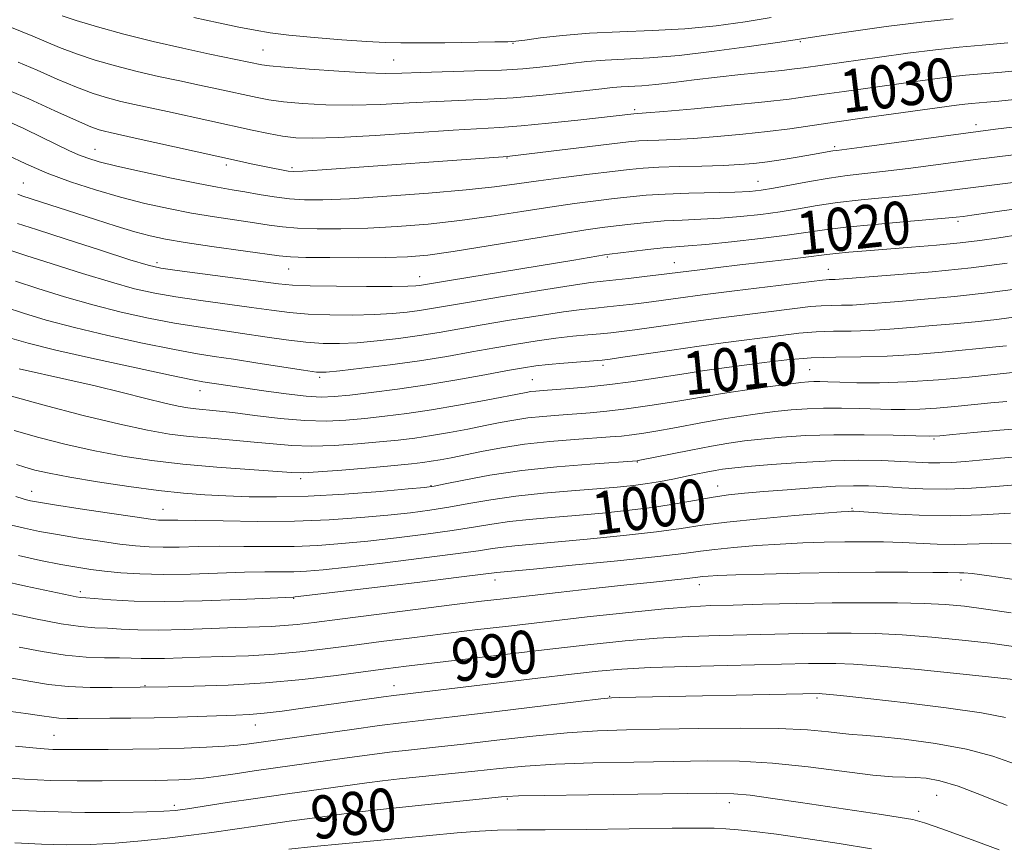
# Model space of a CAD drawing. Extents: x 2079800 to 2082700, y 289800 to 292700.
# Drawn here: x 2080813 to 2080995, y 292052 to 292205 of the extents above; entities that cross this region are included whole.
import ezdxf

# ---------------------------------------------------------------- set-up
doc = ezdxf.new("R2010")
doc.units = 0
doc.header["$MEASUREMENT"] = 0
for name, color, linetype, lineweight in [('CONTOUR INDEX', 41, 'Continuous', 13), ('CONTOUR INDEX LABEL', 244, 'Continuous', 0), ('CONTOUR INTERMEDIATE', 44, 'Continuous', 0), ('SPOT ELEVATION DTM', 2, 'Continuous', 13)]:
    doc.layers.add(name, color=color, linetype=linetype, lineweight=lineweight)
doc.styles.add('Style-WORKING', font='WORKING.shx')

msp = doc.modelspace()

# ---------------------------------------------------------------- linework, layer by layer
at = {"layer": 'CONTOUR INDEX', "flags": 128}
for points, elevation in [([(2080812.285, 292197.514), (2080815.787, 292196.027), (2080819.537, 292194.366), (2080823.105, 292192.842), (2080826.165, 292191.695), (2080828.827, 292190.866), (2080831.31, 292190.223), (2080833.834, 292189.642), (2080839.944, 292188.326), (2080855.678, 292184.864), (2080858.677, 292184.245), (2080861.291, 292183.779), (2080863.78, 292183.475), (2080866.929, 292183.37), (2080871.657, 292183.508), (2080878.453, 292183.897), (2080892.928, 292184.857), (2080901.55, 292185.366), (2080905.502, 292185.67), (2080910.577, 292186.161), (2080916.036, 292186.739), (2080926.404, 292187.889), (2080928.683, 292188.074), (2080931.993, 292188.358), (2080937.649, 292188.867), (2080944.437, 292189.502), (2080950.701, 292190.129), (2080955.225, 292190.646), (2080958.559, 292191.096), (2080961.699, 292191.554), (2080965.413, 292192.08), (2080981.723, 292194.338), (2080985.025, 292194.753), (2080987.889, 292195.053), (2080994.595, 292195.643), (2080999.497, 292196.104)], 1030), ([(2080812.166, 292167.585), (2080815.659, 292166.432), (2080821.193, 292164.637), (2080827.544, 292162.589), (2080832.988, 292160.849), (2080836.363, 292159.817), (2080838.75, 292159.269), (2080841.79, 292158.82), (2080860.549, 292156.353), (2080863.152, 292156.11), (2080866.425, 292155.985), (2080871.298, 292155.916), (2080876.825, 292155.887), (2080881.59, 292155.895), (2080884.532, 292155.936), (2080886.003, 292156.001), (2080886.708, 292156.081), (2080887.389, 292156.19), (2080892.23, 292156.996), (2080915.256, 292160.793), (2080920.972, 292161.756), (2080921.922, 292161.888), (2080925.95, 292162.383), (2080928.992, 292162.739), (2080931.873, 292163.043), (2080934.165, 292163.234), (2080936.494, 292163.406), (2080939.75, 292163.693), (2080944.482, 292164.183), (2080949.884, 292164.796), (2080954.808, 292165.408), (2080961.729, 292166.388), (2080965.683, 292166.862), (2080971.098, 292167.392), (2080976.981, 292167.912), (2080984.82, 292168.588), (2080986.172, 292168.719), (2080987.474, 292168.884), (2080989.087, 292169.112), (2080992.465, 292169.603), (2080998.134, 292170.416)], 1020), ([(2080812.488, 292140.601), (2080821.335, 292138.62), (2080826.546, 292137.424), (2080831.535, 292136.217), (2080835.95, 292135.116), (2080839.485, 292134.246), (2080841.965, 292133.691), (2080843.716, 292133.379), (2080845.196, 292133.2), (2080849.018, 292132.835), (2080852.071, 292132.481), (2080856.181, 292131.952), (2080860.855, 292131.392), (2080865.436, 292130.994), (2080869.43, 292130.901), (2080873.011, 292131.065), (2080876.517, 292131.39), (2080880.25, 292131.803), (2080884.348, 292132.327), (2080888.913, 292133.012), (2080893.903, 292133.867), (2080898.717, 292134.756), (2080906.442, 292136.244), (2080907.325, 292136.38), (2080908.253, 292136.479), (2080909.576, 292136.584), (2080914.515, 292136.954), (2080918.088, 292137.263), (2080921.973, 292137.673), (2080925.861, 292138.18), (2080929.59, 292138.736), (2080936.088, 292139.755), (2080938.713, 292140.153), (2080940.889, 292140.47), (2080950.539, 292141.774), (2080954.761, 292142.267), (2080959.302, 292142.636), (2080963.842, 292142.786), (2080968.461, 292142.838), (2080973.338, 292142.965), (2080978.526, 292143.288), (2080983.577, 292143.726), (2080993.522, 292144.669), (2080995.495, 292144.886)], 1010), ([(2080811.071, 292111.618), (2080813.447, 292111.039), (2080816.261, 292110.457), (2080819.607, 292109.852), (2080823.481, 292109.22), (2080827.484, 292108.616), (2080831.119, 292108.111), (2080834.048, 292107.762), (2080836.571, 292107.564), (2080839.146, 292107.501), (2080842.154, 292107.543), (2080845.665, 292107.627), (2080849.672, 292107.681), (2080854.124, 292107.658), (2080858.8, 292107.621), (2080863.432, 292107.658), (2080867.855, 292107.843), (2080872.299, 292108.18), (2080877.095, 292108.656), (2080882.42, 292109.252), (2080887.83, 292109.917), (2080892.727, 292110.593), (2080896.699, 292111.229), (2080900.074, 292111.798), (2080903.369, 292112.282), (2080907.014, 292112.672), (2080911.103, 292113.02), (2080915.644, 292113.39), (2080920.582, 292113.834), (2080925.601, 292114.359), (2080930.323, 292114.961), (2080934.451, 292115.622), (2080938.016, 292116.27), (2080941.134, 292116.822), (2080943.975, 292117.222), (2080946.938, 292117.529), (2080950.479, 292117.833), (2080954.856, 292118.192), (2080959.537, 292118.549), (2080963.792, 292118.818), (2080967.115, 292118.93), (2080969.888, 292118.897), (2080972.716, 292118.75), (2080976.083, 292118.533), (2080979.999, 292118.346), (2080984.351, 292118.3), (2080988.966, 292118.468), (2080993.427, 292118.775), (2081000.15, 292119.36)], 1000), ([(2080811.129, 292083.197), (2080814.605, 292082.604), (2080817.938, 292082.063), (2080821.546, 292081.671), (2080825.65, 292081.491), (2080829.69, 292081.465), (2080840.073, 292081.623), (2080844.876, 292081.717), (2080851.188, 292081.927), (2080858.154, 292082.334), (2080864.995, 292082.977), (2080871.216, 292083.732), (2080880.396, 292084.971), (2080884.177, 292085.451), (2080888.986, 292086.035), (2080903.514, 292087.767), (2080911.401, 292088.694), (2080918.462, 292089.501), (2080924.794, 292090.153), (2080930.738, 292090.636), (2080936.561, 292090.948), (2080942.242, 292091.138), (2080957.671, 292091.499), (2080962.263, 292091.577), (2080966.686, 292091.601), (2080971.206, 292091.521), (2080976.134, 292091.282), (2080981.634, 292090.853), (2080987.273, 292090.299), (2080992.465, 292089.707), (2080996.801, 292089.127)], 990), ([(2080811.682, 292052.651), (2080816.586, 292052.402), (2080821.206, 292052.305), (2080825.694, 292052.376), (2080830.287, 292052.62), (2080835.123, 292053.03), (2080839.935, 292053.545), (2080844.358, 292054.09), (2080848.213, 292054.616), (2080856.696, 292055.849), (2080862.521, 292056.671), (2080868.691, 292057.518), (2080874.026, 292058.224), (2080877.731, 292058.678), (2080880.536, 292058.98), (2080883.554, 292059.287), (2080901.897, 292061.224), (2080902.882, 292061.305), (2080905.006, 292061.376), (2080909.784, 292061.462), (2080918.029, 292061.578), (2080936.273, 292061.814), (2080941.648, 292061.87), (2080944.948, 292061.793), (2080947.993, 292061.495), (2080952.191, 292060.924), (2080957.318, 292060.168), (2080972.315, 292057.925), (2080975.753, 292057.399), (2080978.096, 292056.983), (2080980.281, 292056.395), (2080983.495, 292055.292), (2080988.469, 292053.484), (2080994.102, 292051.404)], 980)]:
    msp.add_lwpolyline(points, dxfattribs=dict(at, elevation=elevation))
at = {"layer": 'CONTOUR INTERMEDIATE', "flags": 128}
for points, elevation in [([(2080820.419, 292206.113), (2080823.067, 292205.229), (2080826.992, 292204.058), (2080831.892, 292202.713), (2080837.322, 292201.34), (2080842.819, 292200.074), (2080847.841, 292198.993), (2080857.442, 292196.99), (2080858.847, 292196.813), (2080861.645, 292196.554), (2080866.25, 292196.188), (2080871.709, 292195.804), (2080876.725, 292195.519), (2080880.401, 292195.419), (2080883.433, 292195.464), (2080886.912, 292195.579), (2080896.885, 292195.856), (2080901.859, 292196.039), (2080905.818, 292196.274), (2080908.981, 292196.56), (2080911.798, 292196.892), (2080914.661, 292197.256), (2080917.722, 292197.606), (2080921.077, 292197.886), (2080929.324, 292198.311), (2080934.791, 292198.754), (2080941.292, 292199.505), (2080947.802, 292200.386), (2080953.031, 292201.148), (2080961.569, 292202.445), (2080966.716, 292203.191), (2080973.192, 292204.081), (2080979.8, 292204.905), (2080985.606, 292205.506)], 1034), ([(2080844.837, 292205.78), (2080849.415, 292204.788), (2080853.22, 292204), (2080856.191, 292203.403), (2080858.991, 292202.93), (2080862.464, 292202.505), (2080867.139, 292202.07), (2080872.3, 292201.663), (2080876.914, 292201.341), (2080880.302, 292201.148), (2080883.188, 292201.067), (2080886.647, 292201.065), (2080891.361, 292201.11), (2080900.633, 292201.238), (2080903.055, 292201.286), (2080904.511, 292201.38), (2080906.207, 292201.602), (2080909.108, 292201.993), (2080913.191, 292202.458), (2080918.189, 292202.868), (2080923.83, 292203.137), (2080929.82, 292203.366), (2080935.858, 292203.7), (2080941.667, 292204.249), (2080947.052, 292204.963), (2080951.838, 292205.755)], 1036), ([(2080810.719, 292204.071), (2080813.04, 292203.098), (2080815.011, 292202.342), (2080819.978, 292200.24), (2080823.086, 292199.036), (2080826.578, 292197.877), (2080830.359, 292196.79), (2080834.316, 292195.782), (2080838.327, 292194.858), (2080842.237, 292194.015), (2080845.884, 292193.246), (2080849.135, 292192.549), (2080856.56, 292190.927), (2080858.762, 292190.529), (2080861.468, 292190.166), (2080865.015, 292189.831), (2080869.319, 292189.587), (2080874.191, 292189.514), (2080879.427, 292189.658), (2080884.763, 292189.933), (2080889.92, 292190.218), (2080899.32, 292190.622), (2080904.028, 292190.893), (2080908.969, 292191.303), (2080913.711, 292191.781), (2080917.676, 292192.226), (2080920.47, 292192.557), (2080922.422, 292192.778), (2080924.041, 292192.915), (2080927.879, 292193.118), (2080930.506, 292193.338), (2080933.785, 292193.721), (2080937.617, 292194.212), (2080941.847, 292194.733), (2080946.265, 292195.214), (2080953.857, 292195.975), (2080956.216, 292196.24), (2080957.875, 292196.46), (2080971.946, 292198.452), (2080977.2, 292199.173), (2080982.296, 292199.812), (2080986.738, 292200.277), (2080990.981, 292200.647), (2080995.719, 292201.05)], 1032), ([(2080809.56, 292192.687), (2080814.29, 292190.672), (2080819.096, 292188.492), (2080823.123, 292186.649), (2080825.751, 292185.514), (2080827.295, 292184.943), (2080828.304, 292184.665), (2080829.341, 292184.427), (2080834.005, 292183.405), (2080852.778, 292179.243), (2080855.498, 292178.651), (2080857.612, 292178.205), (2080859.479, 292177.827), (2080861.086, 292177.519), (2080862.328, 292177.301), (2080863.317, 292177.197), (2080865.03, 292177.245), (2080868.66, 292177.491), (2080903.043, 292180.013), (2080903.417, 292180.052), (2080925.41, 292182.689), (2080927.328, 292182.884), (2080928.952, 292182.979), (2080931.054, 292183.047), (2080933.861, 292183.15), (2080937.466, 292183.347), (2080941.857, 292183.677), (2080946.613, 292184.115), (2080951.211, 292184.616), (2080955.32, 292185.151), (2080964.024, 292186.43), (2080969.614, 292187.222), (2080986.245, 292189.504), (2080987.754, 292189.694), (2080988.981, 292189.823), (2080991.855, 292190.075), (2080994.047, 292190.284), (2080996.97, 292190.584)], 1028), ([(2080809.522, 292186.908), (2080813.316, 292185.175), (2080816.753, 292183.53), (2080821.696, 292181.132), (2080823.493, 292180.316), (2080825.178, 292179.66), (2080827.326, 292179.012), (2080830.592, 292178.204), (2080835.331, 292177.133), (2080840.719, 292175.973), (2080845.635, 292174.964), (2080849.252, 292174.28), (2080851.93, 292173.822), (2080854.324, 292173.424), (2080856.948, 292172.965), (2080859.756, 292172.499), (2080862.562, 292172.125), (2080865.349, 292171.928), (2080868.789, 292171.937), (2080873.726, 292172.167), (2080880.61, 292172.615), (2080888.32, 292173.199), (2080895.345, 292173.817), (2080900.598, 292174.391), (2080904.702, 292174.94), (2080908.709, 292175.51), (2080913.365, 292176.124), (2080918.196, 292176.725), (2080922.427, 292177.239), (2080925.55, 292177.608), (2080928.139, 292177.852), (2080931.033, 292178.013), (2080934.814, 292178.127), (2080939.022, 292178.225), (2080942.938, 292178.335), (2080946.045, 292178.484), (2080948.636, 292178.702), (2080951.206, 292179.018), (2080954.095, 292179.444), (2080957.022, 292179.913), (2080959.551, 292180.341), (2080963.315, 292181.021), (2080964.023, 292181.128), (2080968.647, 292181.742), (2080990.261, 292184.656), (2080993.424, 292185.057), (2080997.047, 292185.495)], 1026), ([(2080810.282, 292180.232), (2080813.726, 292178.607), (2080817.656, 292176.933), (2080822.015, 292175.309), (2080826.62, 292173.797), (2080831.256, 292172.448), (2080835.754, 292171.3), (2080840.13, 292170.333), (2080844.446, 292169.511), (2080848.705, 292168.804), (2080856.094, 292167.689), (2080858.806, 292167.266), (2080861.267, 292166.935), (2080864.074, 292166.704), (2080867.697, 292166.582), (2080872.093, 292166.581), (2080877.094, 292166.718), (2080882.534, 292167.006), (2080888.266, 292167.46), (2080894.145, 292168.095), (2080900.014, 292168.902), (2080905.661, 292169.777), (2080910.859, 292170.593), (2080915.429, 292171.253), (2080919.379, 292171.77), (2080922.764, 292172.185), (2080925.717, 292172.533), (2080928.69, 292172.818), (2080932.213, 292173.034), (2080936.585, 292173.185), (2080945.143, 292173.389), (2080947.897, 292173.51), (2080949.999, 292173.724), (2080952.287, 292174.107), (2080958.992, 292175.377), (2080962.627, 292176), (2080965.944, 292176.46), (2080973.066, 292177.272), (2080977.747, 292177.857), (2080989.749, 292179.427), (2080996.77, 292180.326)], 1024), ([(2080812.213, 292172.999), (2080812.97, 292172.729), (2080826.604, 292168.313), (2080830.462, 292167.091), (2080833.918, 292166.045), (2080836.769, 292165.275), (2080839.616, 292164.669), (2080843.257, 292164.058), (2080848.158, 292163.328), (2080860.663, 292161.566), (2080862.778, 292161.371), (2080865.587, 292161.283), (2080870.045, 292161.236), (2080875.397, 292161.226), (2080880.462, 292161.268), (2080884.458, 292161.396), (2080888.211, 292161.721), (2080892.945, 292162.373), (2080899.431, 292163.413), (2080913.008, 292165.676), (2080917.493, 292166.382), (2080920.562, 292166.814), (2080923.101, 292167.131), (2080925.834, 292167.458), (2080928.841, 292167.778), (2080932.043, 292168.039), (2080935.375, 292168.21), (2080938.838, 292168.35), (2080942.447, 292168.541), (2080946.19, 292168.846), (2080949.941, 292169.26), (2080953.548, 292169.757), (2080956.936, 292170.311), (2080960.36, 292170.882), (2080964.155, 292171.431), (2080968.521, 292171.926), (2080977.485, 292172.802), (2080981.293, 292173.224), (2080984.829, 292173.663), (2080997.198, 292175.255)], 1022), ([(2080810.367, 292162.763), (2080813.725, 292161.636), (2080818.56, 292160.065), (2080824.197, 292158.279), (2080829.56, 292156.655), (2080833.877, 292155.476), (2080837.607, 292154.642), (2080841.514, 292153.961), (2080846.126, 292153.278), (2080855.553, 292151.982), (2080859.266, 292151.459), (2080862.553, 292151.052), (2080866.012, 292150.768), (2080870.054, 292150.615), (2080874.343, 292150.587), (2080878.355, 292150.672), (2080881.685, 292150.858), (2080884.405, 292151.118), (2080886.704, 292151.425), (2080888.881, 292151.774), (2080895.933, 292152.981), (2080902.089, 292154.004), (2080908.914, 292155.117), (2080914.762, 292156.045), (2080918.461, 292156.596), (2080920.726, 292156.883), (2080925.402, 292157.39), (2080928.355, 292157.726), (2080930.959, 292158.033), (2080938.637, 292159.002), (2080942.03, 292159.411), (2080946.07, 292159.886), (2080954.819, 292160.894), (2080958.314, 292161.311), (2080962.192, 292161.821), (2080963.877, 292162.017), (2080966.28, 292162.245), (2080969.471, 292162.515), (2080977.875, 292163.171), (2080982.532, 292163.554), (2080986.864, 292163.97), (2080990.565, 292164.422), (2080994.053, 292164.937), (2080997.927, 292165.546)], 1018), ([(2080811.792, 292156.84), (2080815.927, 292155.494), (2080820.851, 292153.969), (2080826.131, 292152.462), (2080831.391, 292151.135), (2080836.464, 292150.016), (2080841.238, 292149.101), (2080845.648, 292148.373), (2080849.81, 292147.76), (2080853.888, 292147.176), (2080857.983, 292146.565), (2080861.955, 292145.993), (2080865.6, 292145.551), (2080868.811, 292145.315), (2080871.861, 292145.287), (2080875.12, 292145.448), (2080878.839, 292145.779), (2080882.807, 292146.235), (2080886.7, 292146.77), (2080890.323, 292147.349), (2080898.294, 292148.747), (2080903.388, 292149.609), (2080908.688, 292150.465), (2080913.354, 292151.169), (2080916.78, 292151.62), (2080919.299, 292151.889), (2080921.481, 292152.095), (2080923.785, 292152.332), (2080926.241, 292152.615), (2080928.768, 292152.935), (2080934.647, 292153.744), (2080939.108, 292154.333), (2080945.058, 292155.082), (2080961.391, 292157.084), (2080962.071, 292157.145), (2080962.605, 292157.163), (2080963.722, 292157.184), (2080964.478, 292157.233), (2080974.812, 292158.032), (2080981.675, 292158.618), (2080988.914, 292159.361), (2080995.612, 292160.232)], 1016), ([(2080809.858, 292152.043), (2080813.294, 292150.922), (2080817.505, 292149.659), (2080822.703, 292148.269), (2080828.904, 292146.793), (2080835.32, 292145.389), (2080840.962, 292144.242), (2080845.17, 292143.469), (2080848.596, 292142.917), (2080852.223, 292142.37), (2080856.701, 292141.671), (2080865.187, 292140.334), (2080867.567, 292140.015), (2080869.38, 292139.986), (2080871.885, 292140.225), (2080875.992, 292140.7), (2080881.21, 292141.352), (2080886.695, 292142.115), (2080891.766, 292142.925), (2080896.38, 292143.738), (2080900.656, 292144.513), (2080904.687, 292145.213), (2080908.463, 292145.813), (2080911.946, 292146.293), (2080915.099, 292146.644), (2080917.872, 292146.896), (2080920.216, 292147.091), (2080922.168, 292147.275), (2080924.126, 292147.504), (2080926.578, 292147.838), (2080934.038, 292148.916), (2080938.819, 292149.578), (2080944.007, 292150.254), (2080956.762, 292151.86), (2080959.181, 292152.145), (2080961.148, 292152.309), (2080963.017, 292152.371), (2080964.919, 292152.392), (2080966.927, 292152.444), (2080969.161, 292152.585), (2080975.553, 292153.124), (2080980.286, 292153.509), (2080985.867, 292154.01), (2080991.928, 292154.677), (2080998.072, 292155.519)], 1014), ([(2080810.661, 292146.35), (2080814.158, 292145.349), (2080819.275, 292144.075), (2080826.418, 292142.452), (2080834.177, 292140.763), (2080840.686, 292139.382), (2080844.586, 292138.581), (2080846.542, 292138.211), (2080851.172, 292137.487), (2080854.055, 292137.052), (2080857.85, 292136.5), (2080861.969, 292135.947), (2080865.661, 292135.533), (2080868.439, 292135.372), (2080870.861, 292135.454), (2080873.751, 292135.742), (2080877.73, 292136.203), (2080882.622, 292136.829), (2080888.051, 292137.62), (2080893.611, 292138.548), (2080898.783, 292139.486), (2080903.018, 292140.279), (2080905.986, 292140.817), (2080908.237, 292141.161), (2080910.538, 292141.417), (2080913.418, 292141.668), (2080920.55, 292142.217), (2080922.012, 292142.393), (2080924.387, 292142.741), (2080933.429, 292144.089), (2080938.53, 292144.824), (2080942.956, 292145.427), (2080953.65, 292146.817), (2080956.971, 292147.206), (2080960.225, 292147.472), (2080963.43, 292147.579), (2080966.69, 292147.615), (2080970.132, 292147.704), (2080973.843, 292147.936), (2080977.749, 292148.27), (2080981.736, 292148.634), (2080985.714, 292148.978), (2080989.694, 292149.34), (2080993.711, 292149.781), (2081002.133, 292150.926)], 1012), ([(2080809.93, 292135.87), (2080816.883, 292133.922), (2080824.352, 292131.965), (2080831.113, 292130.314), (2080836.278, 292129.199), (2080840.309, 292128.516), (2080844.006, 292128.076), (2080847.982, 292127.717), (2080852.099, 292127.381), (2080856.033, 292127.034), (2080859.575, 292126.668), (2080862.993, 292126.368), (2080866.672, 292126.243), (2080870.854, 292126.367), (2080875.214, 292126.668), (2080879.284, 292127.038), (2080882.737, 292127.396), (2080885.809, 292127.775), (2080888.878, 292128.232), (2080892.21, 292128.804), (2080895.622, 292129.441), (2080898.822, 292130.069), (2080901.61, 292130.628), (2080904.159, 292131.103), (2080906.736, 292131.491), (2080909.538, 292131.795), (2080912.488, 292132.038), (2080918.316, 292132.464), (2080921.396, 292132.752), (2080925.023, 292133.187), (2080929.356, 292133.809), (2080933.792, 292134.503), (2080937.536, 292135.119), (2080942.083, 292135.892), (2080944.468, 292136.266), (2080947.871, 292136.766), (2080951.707, 292137.309), (2080955.088, 292137.77), (2080957.355, 292138.056), (2080958.758, 292138.192), (2080959.779, 292138.235), (2080960.868, 292138.233), (2080962.365, 292138.196), (2080964.58, 292138.122), (2080967.763, 292138.032), (2080971.931, 292138.013), (2080977.038, 292138.174), (2080982.877, 292138.575), (2080988.576, 292139.09), (2080997.191, 292139.961)], 1008), ([(2080811.555, 292129.173), (2080816.093, 292127.895), (2080821.195, 292126.597), (2080826.484, 292125.405), (2080831.7, 292124.418), (2080837.04, 292123.617), (2080842.816, 292122.952), (2080849.123, 292122.387), (2080855.181, 292121.927), (2080862.97, 292121.384), (2080865.131, 292121.344), (2080867.908, 292121.493), (2080872.279, 292121.834), (2080877.418, 292122.271), (2080882.051, 292122.685), (2080885.224, 292122.99), (2080887.269, 292123.222), (2080888.843, 292123.451), (2080890.516, 292123.741), (2080892.527, 292124.126), (2080898.155, 292125.273), (2080901.876, 292125.963), (2080906.147, 292126.602), (2080910.824, 292127.111), (2080915.399, 292127.491), (2080922.042, 292127.962), (2080924.096, 292128.141), (2080926.021, 292128.369), (2080928.286, 292128.697), (2080930.877, 292129.117), (2080933.66, 292129.608), (2080939.512, 292130.708), (2080942.649, 292131.265), (2080945.955, 292131.793), (2080949.306, 292132.269), (2080952.544, 292132.674), (2080955.567, 292132.989), (2080958.513, 292133.205), (2080961.576, 292133.313), (2080964.875, 292133.314), (2080968.223, 292133.243), (2080974.098, 292133.06), (2080976.678, 292133.037), (2080979.41, 292133.12), (2080982.524, 292133.335), (2080985.896, 292133.641), (2080992.584, 292134.3), (2080995.557, 292134.572)], 1006), ([(2080811.979, 292122.836), (2080813.528, 292122.347), (2080815.406, 292121.83), (2080818.05, 292121.223), (2080821.855, 292120.496), (2080827, 292119.645), (2080832.79, 292118.782), (2080838.316, 292118.048), (2080842.912, 292117.545), (2080846.888, 292117.231), (2080850.797, 292117.025), (2080855.136, 292116.875), (2080860.159, 292116.835), (2080866.06, 292116.99), (2080872.797, 292117.379), (2080879.377, 292117.877), (2080884.565, 292118.317), (2080887.576, 292118.593), (2080889.398, 292118.84), (2080891.465, 292119.254), (2080894.92, 292119.967), (2080899.744, 292120.855), (2080905.626, 292121.728), (2080912.13, 292122.432), (2080918.313, 292122.945), (2080927.02, 292123.551), (2080927.217, 292123.585), (2080936.942, 292125.524), (2080940.829, 292126.264), (2080944.039, 292126.819), (2080946.906, 292127.229), (2080950, 292127.578), (2080953.783, 292127.923), (2080958.297, 292128.218), (2080963.473, 292128.388), (2080969.112, 292128.388), (2080974.475, 292128.284), (2080978.693, 292128.169), (2080981.256, 292128.126), (2080983.101, 292128.197), (2080985.527, 292128.414), (2080989.454, 292128.784), (2080994.275, 292129.214), (2080999.006, 292129.588)], 1004), ([(2080811.882, 292116.949), (2080813.193, 292116.478), (2080813.841, 292116.279), (2080814.567, 292116.112), (2080816.066, 292115.846), (2080819.024, 292115.375), (2080823.77, 292114.65), (2080829.215, 292113.833), (2080833.917, 292113.14), (2080836.802, 292112.733), (2080838.277, 292112.563), (2080839.12, 292112.529), (2080840.091, 292112.538), (2080841.871, 292112.54), (2080845.124, 292112.495), (2080850.261, 292112.389), (2080856.669, 292112.308), (2080863.482, 292112.36), (2080869.952, 292112.621), (2080875.791, 292113.03), (2080880.83, 292113.487), (2080884.998, 292113.922), (2080888.614, 292114.378), (2080892.096, 292114.923), (2080895.811, 292115.598), (2080899.924, 292116.328), (2080904.547, 292117.008), (2080909.681, 292117.559), (2080914.877, 292117.994), (2080919.571, 292118.348), (2080923.347, 292118.657), (2080926.369, 292118.963), (2080928.946, 292119.306), (2080931.339, 292119.713), (2080933.619, 292120.164), (2080937.906, 292121.06), (2080939.827, 292121.447), (2080941.464, 292121.76), (2080942.85, 292121.994), (2080944.596, 292122.208), (2080947.455, 292122.481), (2080951.912, 292122.859), (2080957.379, 292123.254), (2080963.001, 292123.542), (2080968.059, 292123.636), (2080972.378, 292123.578), (2080975.92, 292123.443), (2080978.706, 292123.301), (2080981, 292123.198), (2080983.124, 292123.173), (2080985.371, 292123.259), (2080987.911, 292123.445), (2080994.37, 292124.03), (2080998.233, 292124.353)], 1002), ([(2080812.328, 292105.966), (2080816.455, 292105.068), (2080820.189, 292104.329), (2080823.191, 292103.79), (2080825.752, 292103.399), (2080828.321, 292103.082), (2080831.295, 292102.791), (2080834.865, 292102.566), (2080839.172, 292102.473), (2080844.217, 292102.548), (2080854.219, 292102.866), (2080857.988, 292102.926), (2080860.931, 292102.934), (2080863.382, 292102.957), (2080865.758, 292103.065), (2080868.807, 292103.33), (2080873.36, 292103.825), (2080879.842, 292104.581), (2080887.047, 292105.455), (2080893.359, 292106.262), (2080897.586, 292106.86), (2080900.224, 292107.269), (2080902.191, 292107.555), (2080904.347, 292107.785), (2080911.717, 292108.433), (2080917.775, 292109.002), (2080924.504, 292109.684), (2080930.591, 292110.375), (2080935.158, 292110.998), (2080939.08, 292111.578), (2080943.668, 292112.166), (2080949.757, 292112.788), (2080956.278, 292113.372), (2080961.689, 292113.824), (2080964.849, 292114.075), (2080966.235, 292114.172), (2080966.727, 292114.191), (2080967.161, 292114.185), (2080968.185, 292114.127), (2080974.222, 292113.696), (2080979.278, 292113.432), (2080985.011, 292113.337), (2080990.854, 292113.512), (2080996.212, 292113.827)], 998), ([(2080809.292, 292101.288), (2080813.71, 292100.286), (2080821.899, 292098.537), (2080823.03, 292098.309), (2080823.829, 292098.187), (2080824.81, 292098.098), (2080829.489, 292097.736), (2080833.791, 292097.511), (2080839.484, 292097.419), (2080846.365, 292097.546), (2080853.263, 292097.801), (2080863.332, 292098.255), (2080863.661, 292098.286), (2080886.263, 292100.993), (2080893.99, 292101.932), (2080898.474, 292102.49), (2080901.013, 292102.828), (2080901.68, 292102.898), (2080907.79, 292103.475), (2080914.968, 292104.169), (2080923.408, 292105.008), (2080930.859, 292105.788), (2080935.69, 292106.359), (2080938.736, 292106.767), (2080941.447, 292107.111), (2080944.958, 292107.464), (2080949.128, 292107.808), (2080953.502, 292108.098), (2080957.704, 292108.303), (2080961.69, 292108.431), (2080965.5, 292108.5), (2080969.167, 292108.525), (2080972.702, 292108.496), (2080976.113, 292108.402), (2080982.657, 292108.098), (2080985.904, 292108.045), (2080992.68, 292108.227), (2080996.366, 292108.163)], 996), ([(2080810.337, 292095.326), (2080815.483, 292094.218), (2080820.279, 292093.289), (2080823.844, 292092.779), (2080826.488, 292092.576), (2080828.817, 292092.48), (2080831.377, 292092.34), (2080834.467, 292092.196), (2080838.326, 292092.139), (2080843.033, 292092.229), (2080848.04, 292092.41), (2080852.637, 292092.596), (2080859.167, 292092.83), (2080861.599, 292092.968), (2080864.009, 292093.196), (2080867.164, 292093.581), (2080871.914, 292094.193), (2080878.701, 292095.055), (2080893.184, 292096.867), (2080898.164, 292097.479), (2080902.159, 292097.957), (2080912.36, 292099.124), (2080918.891, 292099.855), (2080925.087, 292100.535), (2080930.078, 292101.064), (2080936.274, 292101.702), (2080937.747, 292101.868), (2080939.226, 292102.056), (2080940.159, 292102.141), (2080941.979, 292102.243), (2080945.315, 292102.373), (2080950.559, 292102.531), (2080957.145, 292102.689), (2080964.272, 292102.809), (2080971.172, 292102.864), (2080977.22, 292102.865), (2080981.823, 292102.836), (2080984.605, 292102.797), (2080986.797, 292102.753), (2080987.584, 292102.75), (2080989.148, 292102.627), (2080992.251, 292102.229), (2080997.263, 292101.472)], 994), ([(2080812.473, 292088.965), (2080816.728, 292088.141), (2080820.972, 292087.481), (2080824.88, 292087.137), (2080828.293, 292087.025), (2080831.095, 292086.998), (2080833.259, 292086.944), (2080835.102, 292086.88), (2080837.031, 292086.852), (2080839.396, 292086.897), (2080845.946, 292087.106), (2080850.236, 292087.216), (2080854.954, 292087.375), (2080859.776, 292087.649), (2080864.472, 292088.086), (2080869.186, 292088.657), (2080874.156, 292089.313), (2080879.549, 292090.013), (2080885.252, 292090.732), (2080891.085, 292091.451), (2080896.957, 292092.162), (2080903.151, 292092.897), (2080910.044, 292093.699), (2080917.767, 292094.579), (2080925.473, 292095.425), (2080932.072, 292096.093), (2080936.862, 292096.483), (2080940.704, 292096.675), (2080944.847, 292096.79), (2080950.228, 292096.926), (2080956.537, 292097.069), (2080963.153, 292097.18), (2080969.512, 292097.227), (2080975.284, 292097.199), (2080980.201, 292097.089), (2080984.158, 292096.886), (2080987.721, 292096.555), (2080991.624, 292096.051), (2080996.346, 292095.354)], 992), ([(2080809.078, 292077.27), (2080813.683, 292076.653), (2080816.652, 292076.241), (2080818.474, 292075.975), (2080819.845, 292075.825), (2080821.378, 292075.761), (2080823.345, 292075.752), (2080829.273, 292075.777), (2080833.199, 292075.806), (2080837.491, 292075.875), (2080841.903, 292076), (2080852.648, 292076.385), (2080855.18, 292076.508), (2080857.899, 292076.734), (2080861.223, 292077.12), (2080865.054, 292077.631), (2080880.015, 292079.741), (2080881.936, 292079.997), (2080908.586, 292083.197), (2080914.878, 292083.94), (2080919.785, 292084.497), (2080924.194, 292084.89), (2080929.404, 292085.179), (2080936.259, 292085.412), (2080943.779, 292085.601), (2080958.804, 292085.93), (2080961.373, 292085.974), (2080963.86, 292085.974), (2080967.127, 292085.843), (2080972.067, 292085.475), (2080979.111, 292084.82), (2080986.824, 292084.043), (2080993.306, 292083.363), (2080997.255, 292082.9)], 988), ([(2080811.822, 292070.603), (2080815.005, 292070.271), (2080817.123, 292070.092), (2080818.722, 292070.013), (2080820.322, 292069.987), (2080828.99, 292070.012), (2080833.56, 292070.039), (2080838.393, 292070.107), (2080843.056, 292070.232), (2080847.223, 292070.401), (2080850.591, 292070.591), (2080852.98, 292070.785), (2080854.692, 292070.983), (2080874.15, 292073.733), (2080879.276, 292074.427), (2080883.302, 292074.932), (2080892.741, 292076.034), (2080900.526, 292076.973), (2080916.173, 292078.884), (2080920.269, 292079.369), (2080922.265, 292079.557), (2080923.692, 292079.609), (2080960.815, 292080.37), (2080961.291, 292080.347), (2080962.072, 292080.285), (2080963.408, 292080.155), (2080965.917, 292079.885), (2080970.31, 292079.394), (2080976.888, 292078.639), (2080984.322, 292077.725), (2080990.873, 292076.796), (2080995.316, 292075.94)], 986), ([(2080808.845, 292064.781), (2080813.466, 292064.46), (2080818.303, 292064.242), (2080823.196, 292064.157), (2080827.841, 292064.165), (2080837.735, 292064.255), (2080839.963, 292064.286), (2080842.083, 292064.35), (2080844.266, 292064.477), (2080846.661, 292064.703), (2080849.397, 292065.052), (2080852.517, 292065.503), (2080856.041, 292066.024), (2080859.962, 292066.587), (2080872.752, 292068.379), (2080876.978, 292068.955), (2080881.116, 292069.482), (2080885.217, 292069.95), (2080889.643, 292070.429), (2080894.832, 292071.004), (2080901.026, 292071.722), (2080907.678, 292072.466), (2080914.044, 292073.076), (2080919.644, 292073.441), (2080925.069, 292073.628), (2080931.174, 292073.752), (2080938.483, 292073.889), (2080946.202, 292073.978), (2080953.208, 292073.917), (2080958.613, 292073.65), (2080962.477, 292073.284), (2080965.098, 292072.971), (2080966.895, 292072.806), (2080968.773, 292072.68), (2080971.759, 292072.426), (2080976.525, 292071.91), (2080982.326, 292071.115), (2080988.067, 292070.054), (2080992.922, 292068.748), (2080997.164, 292067.257)], 984), ([(2080809.618, 292058.825), (2080817.236, 292058.461), (2080824.631, 292058.308), (2080831.137, 292058.319), (2080836.139, 292058.412), (2080839.309, 292058.526), (2080841.452, 292058.704), (2080843.658, 292059.009), (2080851.045, 292060.136), (2080856.255, 292060.908), (2080862.23, 292061.762), (2080876.931, 292063.806), (2080879.807, 292064.178), (2080882.955, 292064.536), (2080896.923, 292065.975), (2080901.527, 292066.472), (2080906.289, 292066.916), (2080911.914, 292067.269), (2080918.837, 292067.509), (2080926.412, 292067.666), (2080933.723, 292067.783), (2080940.12, 292067.871), (2080946.014, 292067.818), (2080952.081, 292067.479), (2080958.724, 292066.781), (2080970.683, 292065.254), (2080974.35, 292064.924), (2080976.725, 292064.844), (2080978.573, 292064.823), (2080980.582, 292064.67), (2080983.129, 292064.185), (2080986.513, 292063.169), (2080990.862, 292061.526), (2080995.62, 292059.574)], 982), ([(2080862.443, 292051.488), (2080867.109, 292052.015), (2080872.313, 292052.52), (2080883.396, 292053.521), (2080893.646, 292054.518), (2080897.773, 292054.863), (2080901.128, 292055.027), (2080904.76, 292055.076), (2080909.983, 292055.105), (2080917.564, 292055.183), (2080933.493, 292055.376), (2080938.382, 292055.405), (2080941.326, 292055.37), (2080943.438, 292055.269), (2080945.717, 292055.091), (2080948.704, 292054.78), (2080952.829, 292054.265), (2080958.3, 292053.508), (2080964.461, 292052.584), (2080970.434, 292051.594)], 978)]:
    msp.add_lwpolyline(points, dxfattribs=dict(at, elevation=elevation))
at = {"layer": 'SPOT ELEVATION DTM'}
for p in [(2080957.28, 292201.29, 1033.8), (2080857.69, 292199.73, 1034.9), (2080903.98, 292201.01, 1035.9), (2080881.9, 292197.92, 1034.9), (2080926.56, 292188.69, 1030.3), (2080989.8, 292185.9, 1026.5), (2080826.5, 292181.33, 1026.8), (2080963.64, 292181.82, 1026.3), (2080902.92, 292179.73, 1027.9), (2080850.89, 292178.4, 1027.6), (2080863.06, 292177.93, 1028.3), (2080813.22, 292175.08, 1022.9), (2080949.45, 292175.37, 1024.8), (2080986.52, 292167.99, 1019.7), (2080921.51, 292161.33, 1019.8), (2080838, 292160.29, 1020.4), (2080933.92, 292160.31, 1018.8), (2080862.4, 292159.13, 1021.2), (2080886.71, 292157.71, 1020.7), (2080962.44, 292159.08, 1016.8), (2080920.7, 292141.23, 1011.6), (2080958.97, 292140.45, 1008.9), (2080868.16, 292139.06, 1013.7), (2080907.59, 292138.58, 1010.9), (2080942.55, 292138.13, 1008.9), (2080845.97, 292136.53, 1011.3), (2080982.02, 292127.56, 1003.8), (2080927.07, 292123.31, 1003.9), (2080864.67, 292120.24, 1005.6), (2080814.81, 292117.91, 1002.7), (2080888.81, 292118.91, 1004.1), (2080941.96, 292118.85, 1000.7), (2080839.11, 292114.54, 1002.8), (2080966.85, 292114.76, 998.2), (2080900.66, 292101.41, 995.4), (2080987.02, 292101.43, 993.5), (2080823.81, 292099.26, 996.4), (2080938.56, 292100.54, 993.4), (2080863.33, 292098.02, 995.9), (2080835.8, 292081.83, 990.1), (2080881.95, 292081.84, 988.7), (2080921.92, 292079.87, 986.1), (2080960.35, 292079.53, 985.7), (2080856.22, 292074.55, 987.3), (2080818.91, 292072.61, 986.9), (2080880.82, 292061, 980.7), (2080902.93, 292060.8, 979.8), (2080982.56, 292061.49, 981.1), (2080841.22, 292059.63, 982.4), (2080944.1, 292060.11, 979.4), (2080979.21, 292058.54, 980.5)]:
    msp.add_point(p, dxfattribs=at)

# ---------------------------------------------------------------- texts
at = {"layer": 'CONTOUR INDEX LABEL', "style": 'Style-WORKING', "width": 0.875}
for s, rotation, p in [('1030', 6.8, (2080965.179, 292188.008, 1030)), ('1020', 6, (2080957.037, 292161.684, 1020)), ('1010', 5.6, (2080935.937, 292135.69, 1010)), ('1000', 7.4, (2080919.269, 292109.703, 1000)), ('990', 6.7, (2080893.12, 292082.502, 990)), ('980', 6.6, (2080867.038, 292053.255, 980))]:
    msp.add_text(s, height=8, rotation=rotation, dxfattribs=at).set_placement(p)

doc.saveas('drawing.dxf')
